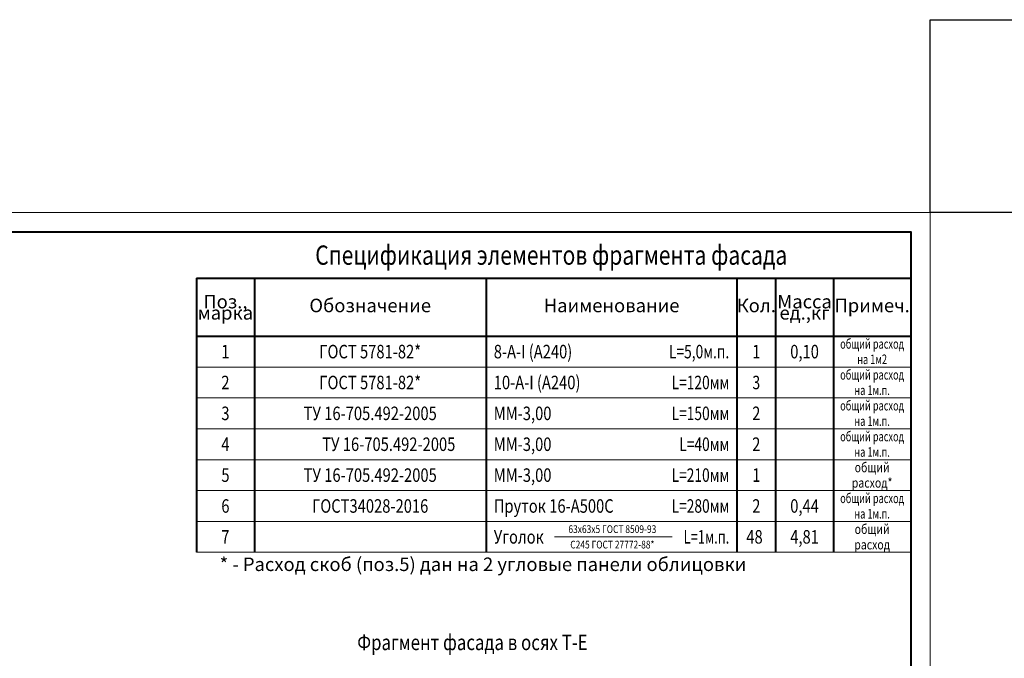
# Model space of a CAD drawing. Units: inches. Extents: x 9771885 to 10805520, y -793937 to 277983.
# Drawn here: x 9949027 to 9974529, y 197036 to 213583 of the extents above; entities that cross this region are included whole.
import ezdxf
from ezdxf.enums import TextEntityAlignment as Align

# ---------------------------------------------------------------- set-up
doc = ezdxf.new("R2010")
doc.units = ezdxf.units.IN
doc.header["$MEASUREMENT"] = 0
doc.layers.add('baal', color=10, linetype='Continuous')
doc.layers.add('О_надписи', color=40, linetype='Continuous', lineweight=13)
doc.layers.add('О_формат', color=7, linetype='Continuous', lineweight=20)
doc.styles.add('AS ТЕКСТ', font='CS_Gost2304.shx', dxfattribs={"width": 0.8, "oblique": 15})

msp = doc.modelspace()

# ---------------------------------------------------------------- linework, layer by layer
at = {"layer": 'baal', "ltscale": 100}
msp.add_lwpolyline([(9972605.3, 208582.6), (9972605.3, 213582.6), (9977605.3, 213582.6), (9977605.3, 208582.6), (9972605.3, 208582.6)], dxfattribs=at)
at = {"layer": 'О_надписи'}
msp.add_line((9962878.9, 200182.6), (9965930.4, 200182.6), dxfattribs=at)
at = {"layer": 'О_формат', "ltscale": 100}
for p, q in [((9935254.8, 208082.6), (9953754.8, 208082.6)), ((9953605.3, 204582.6), (9972105.3, 204582.6)), ((9953605.3, 203782.6), (9972105.3, 203782.6)), ((9953605.3, 202982.6), (9972105.3, 202982.6)), ((9953605.3, 202182.6), (9972105.3, 202182.6)), ((9953605.3, 201382.6), (9972105.3, 201382.6)), ((9953605.3, 200582.6), (9972105.3, 200582.6)), ((9953605.3, 199782.6), (9972105.3, 199782.6))]:
    msp.add_line(p, q, dxfattribs=at)
at = {"layer": 'О_формат', "linetype": 'Continuous', "lineweight": 40, "ltscale": 100}
for p, q in [((9953605.3, 206882.6), (9972105.3, 206882.6)), ((9953605.3, 205382.6), (9972105.3, 205382.6))]:
    msp.add_line(p, q, dxfattribs=at)
at = {"layer": 'О_формат', "ltscale": 100}
msp.add_lwpolyline([(9930605.3, 178882.6), (9972605.3, 178882.6), (9972605.3, 208582.6), (9930605.3, 208582.6)], close=True, dxfattribs=at)
at = {"layer": 'О_формат', "lineweight": 40, "ltscale": 100}
msp.add_lwpolyline([(9932605.3, 208082.6), (9972105.3, 208082.6), (9972105.3, 179382.6), (9932605.3, 179382.6)], close=True, dxfattribs=at)
at = {"layer": 'О_формат', "linetype": 'Continuous', "lineweight": 40, "ltscale": 100}
for points in [[(9953605.3, 206882.6), (9953605.3, 199782.6)], [(9955105.3, 206882.6), (9955105.3, 199782.6)], [(9961105.3, 206882.6), (9961105.3, 199782.6)], [(9967605.3, 206882.6), (9967605.3, 199782.6)], [(9968605.3, 206882.6), (9968605.3, 199782.6)], [(9970105.3, 206882.6), (9970105.3, 199782.6)]]:
    msp.add_lwpolyline(points, dxfattribs=at)

# ---------------------------------------------------------------- texts
at = {"layer": 'О_надписи', "ltscale": 100, "style": 'AS ТЕКСТ', "oblique": 15, "width": 0.8}
for s, height, p in [('Спецификация элементов фрагмента фасада ', 500, (9962855.3, 207482.6)), ('ГОСТ 5781-82*', 350, (9958105.3, 204982.6)), ('ГОСТ 5781-82*', 350, (9958105.3, 204182.6)), ('ТУ 16-705.492-2005', 350, (9958105.3, 203382.6)), ('ТУ 16-705.492-2005', 350, (9958586.2, 202582.6)), ('ТУ 16-705.492-2005', 350, (9958105.3, 201782.6)), ('ГОСТ34028-2016', 350, (9958105.3, 200982.6)), ('Фрагмент фасада в осях Т-Е', 400, (9960753, 197448.3))]:
    msp.add_text(s, height=height, dxfattribs=at).set_placement(p, align=Align.MIDDLE_CENTER)
at = {"layer": 'О_надписи', "style": 'AS ТЕКСТ', "oblique": 15}
for s, height, width, p in [('общий расход', 250, 0.7, (9971105.3, 205182.6)), ('1', 350, 0.8, (9954355.3, 204982.6)), ('1', 350, 0.8, (9968105.3, 204982.6)), ('0,10', 350, 0.8, (9969355.3, 204982.6)), ('на 1м2', 250, 0.7, (9971105.3, 204782.6)), ('общий расход', 250, 0.7, (9971105.3, 204382.6)), ('2', 350, 0.8, (9954355.3, 204182.6)), ('на 1м.п.', 250, 0.7, (9971105.3, 203982.6)), ('3', 350, 0.8, (9954355.3, 203382.6)), ('2', 350, 0.8, (9968105.3, 203382.6)), ('общий расход', 250, 0.7, (9971105.3, 203582.6)), ('на 1м.п.', 250, 0.7, (9971105.3, 203182.6)), ('4', 350, 0.8, (9954355.3, 202582.6)), ('2', 350, 0.8, (9968105.3, 202582.6)), ('общий расход', 250, 0.7, (9971105.3, 202782.6)), ('на 1м.п.', 250, 0.7, (9971105.3, 202382.6)), ('общий', 250, 0.8, (9971105.3, 201982.6)), ('5', 350, 0.8, (9954355.3, 201782.6)), ('1', 350, 0.8, (9968105.3, 201782.6)), ('расход*', 250, 0.8, (9971105.3, 201582.6)), ('общий расход', 250, 0.7, (9971105.3, 201182.6)), ('6', 350, 0.8, (9954355.3, 200982.6)), ('2', 350, 0.8, (9968105.3, 200982.6)), ('0,44', 350, 0.8, (9969355.3, 200982.6)), ('на 1м.п.', 250, 0.7, (9971105.3, 200782.6)), ('общий', 250, 0.8, (9971105.3, 200382.6)), ('7', 350, 0.8, (9954355.3, 200182.6)), ('48', 350, 0.8, (9968058.8, 200182.6)), ('4,81', 350, 0.8, (9969355.3, 200182.6)), ('расход', 250, 0.8, (9971105.3, 199982.6))]:
    msp.add_text(s, height=height, dxfattribs=dict(at, width=width)).set_placement(p, align=Align.MIDDLE_CENTER)
at = {"layer": 'О_надписи', "style": 'AS ТЕКСТ', "oblique": 15, "width": 0.8}
for s, p in [('8-А-I (А240)', (9961305.3, 204982.6)), ('ММ-3,00', (9961305.3, 203382.6)), ('ММ-3,00', (9961305.3, 202582.6)), ('ММ-3,00', (9961305.3, 201782.6)), ('Пруток 16-А500С', (9961305.3, 200982.6))]:
    msp.add_text(s, height=350, dxfattribs=at).set_placement(p, align=Align.MIDDLE_LEFT)
at = {"layer": 'О_надписи', "color": 1, "style": 'AS ТЕКСТ', "oblique": 15, "width": 0.75}
for s, p in [('L=5,0м.п.', (9967405.3, 204982.6)), ('L=120мм', (9967405.3, 204182.6))]:
    msp.add_text(s, height=350, dxfattribs=at).set_placement(p, align=Align.MIDDLE_RIGHT)
at = {"layer": 'О_надписи', "color": 1, "style": 'AS ТЕКСТ', "oblique": 15, "width": 0.8}
msp.add_text('10-А-I (А240)', height=350, dxfattribs=at).set_placement((9961305.3, 204182.6), align=Align.MIDDLE_LEFT)
at = {"layer": 'О_надписи', "color": 1, "style": 'AS ТЕКСТ', "oblique": 15, "width": 0.75}
msp.add_text('3', height=350, dxfattribs=at).set_placement((9968105.3, 204182.6), align=Align.MIDDLE_CENTER)
at = {"layer": 'О_надписи', "style": 'AS ТЕКСТ', "oblique": 15}
for s, width, p in [('L=150мм', 0.75, (9967405.3, 203382.6)), ('L=40мм', 0.75, (9967405.3, 202582.6)), ('L=210мм', 0.75, (9967405.3, 201782.6)), ('L=280мм', 0.75, (9967405.3, 200982.6)), ('L=1м.п.', 0.7, (9967405.3, 200182.6))]:
    msp.add_text(s, height=350, dxfattribs=dict(at, width=width)).set_placement(p, align=Align.MIDDLE_RIGHT)
at = {"layer": 'О_надписи', "style": 'AS ТЕКСТ', "oblique": 15, "width": 0.8}
msp.add_text('63х63х5 ГОСТ 8509-93', height=200, dxfattribs=at).set_placement((9964377, 200282.6), align=Align.CENTER)
at = {"layer": 'О_надписи', "ltscale": 2000, "style": 'AS ТЕКСТ', "oblique": 15, "width": 0.8}
msp.add_text('Уголок', height=350, dxfattribs=at).set_placement((9961305.3, 200182.6, -2188.1), align=Align.MIDDLE_LEFT)
at = {"layer": 'О_надписи', "style": 'AS ТЕКСТ', "oblique": 15, "width": 0.8}
msp.add_text('С245 ГОСТ 27772-88*', height=200, dxfattribs=at).set_placement((9964377, 200082.6), align=Align.TOP_CENTER)
at = {"layer": 'О_надписи', "char_height": 350, "attachment_point": 5, "style": 'AS ТЕКСТ'}
for s, insert, width, line_spacing_factor in [('Поз.,\\Pмарка{\\H2.1667x; }', (9954355.3, 206132.6), 1500, 0.5), ('Обозначение', (9958105.3, 206132.6), 6000, 0.8), ('Наименование', (9964357.6, 206132.6), 6495.312, 0.8), ('Кол.', (9968105.3, 206132.6), 1000, 0.8), ('Масса ед.,кг{\\H2.1977x; }', (9969355.3, 206132.6), 1500, 0.5), ('Примеч.', (9971105.3, 206132.6), 2000, 0.8)]:
    msp.add_mtext(s, dxfattribs=dict(at, insert=insert, width=width, line_spacing_factor=line_spacing_factor))
at = {"layer": 'О_надписи', "ltscale": 15, "insert": (9954205.3, 199647.1), "char_height": 350, "attachment_point": 1, "line_spacing_factor": 1.08, "style": 'AS ТЕКСТ'}
msp.add_mtext_dynamic_manual_height_columns('* - Расход скоб (поз.5) дан на 2 угловые панели облицовки', width=17899.997, gutter_width=2500, heights=[22900], dxfattribs=at)

doc.saveas('drawing.dxf')
